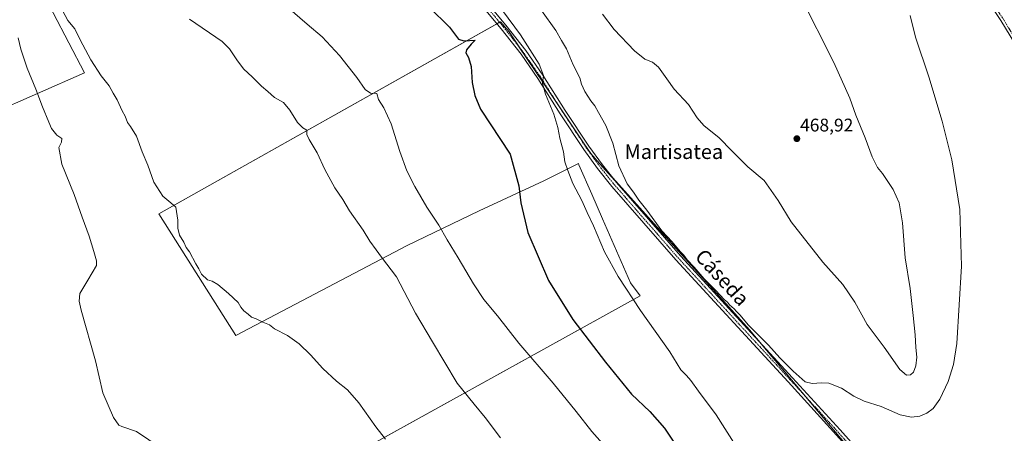
# Model space of a CAD drawing. Units: metres. Extents: x 631618 to 635098, y 4713487 to 4715866.
# Drawn here: x 632094 to 632633, y 4714424 to 4714650 of the extents above; entities that cross this region are included whole.
import ezdxf
from ezdxf.enums import TextEntityAlignment as Align

# ---------------------------------------------------------------- set-up
doc = ezdxf.new("R2010")
doc.units = ezdxf.units.M
doc.header["$MEASUREMENT"] = 0
doc.linetypes.add('TRAZO_Y_PUNTO', pattern=[1, 0.5, -0.25, 0, -0.25])
for name, color, linetype, lineweight in [('Carátula', 7, 'Continuous', 5), ('Cultivos herbáceos CxS', 92, 'Continuous', 0), ('Cultivos leñosos', 92, 'Continuous', 0), ('Cultivos leñosos CxS', 92, 'Continuous', 0), ('Curva de nivel maestra', 36, 'Continuous', 30), ('Curva de nivel normal', 36, 'Continuous', 0), ('Pista no pavimentada', 254, 'Continuous', 13), ('Pista no pavimentada Cxs', 254, 'Continuous', 0), ('Pista pavimentada eje', 135, 'TRAZO_Y_PUNTO', 0), ('Punto de cota en terreno', 7, 'Continuous', 0), ('Rótulo de punto de cota en terreno', 19, 'Continuous', 0), ('Texto cartográfico', 19, 'Continuous', 0)]:
    doc.layers.add(name, color=color, linetype=linetype, lineweight=lineweight)
doc.styles.add('Arial', font='txt', dxfattribs={"height": 0.2})

# ---------------------------------------------------------------- blocks, each defined once
blk = doc.blocks.new('*U156')
at = {"layer": 'Cultivos herbáceos CxS', "color": 92, "linetype": 'Continuous', "lineweight": 0}
blk.add_polyline3d([(632110.63, 4714706.89, 436.25), (632054.74, 4714812.23, 434.45), (631990.24, 4714674.65, 429.02), (632026.79, 4714575.76, 427.52), (632129.98, 4714620.9, 432.6), (632104.18, 4714670.35, 431.79), (632110.63, 4714706.89, 436.25)], close=True, dxfattribs=at)
blk.add_polyline3d([(632565.95, 4714394.76, 457.97), (632494, 4714480.33, 459.77), (632411.92, 4714571.44, 458.05), (632407.11, 4714576.78, 457.68), (632403.11, 4714582.72, 457.25), (632362.31, 4714643.34, 453.87), (632357.56, 4714648.92, 453.68), (632357.56, 4714648.92, 453.68), (632170.62, 4714543.85, 433.59), (632212.75, 4714477.32, 434.43), (632306.64, 4714526.52, 441.7), (632346.01, 4714545.54, 447.16), (632381.31, 4714561.84, 451.95), (632400.32, 4714571.35, 456.88), (632400.61, 4714570.68, 456.99), (632407.62, 4714554.64, 457.78), (632413.56, 4714541.07, 457.49), (632428.83, 4714506.14, 456.8), (632434.06, 4714499.06, 457.22), (632099.79, 4714314.07, 424.38)], dxfattribs=at)
blk = doc.blocks.new('*U162')
at = {"layer": 'Curva de nivel normal', "color": 36, "linetype": 'Continuous', "lineweight": 0}
blk.add_polyline3d([(632187.49, 4714650.44, 440), (632205.25, 4714638.2, 440), (632209.37, 4714634.06, 440), (632213.74, 4714627.5, 440), (632217.07, 4714622.96, 440), (632221.64, 4714618.73, 440), (632226.8, 4714613.64, 440), (632230.21, 4714610.81, 440), (632233.94, 4714607.57, 440), (632238.79, 4714604.76, 440), (632242.37, 4714600.64, 440), (632246.54, 4714593.81, 440), (632249.36, 4714590.96, 440), (632251.72, 4714589.65, 440), (632251.72, 4714587.32, 440), (632252.89, 4714584.49, 440), (632257.27, 4714577.2, 440), (632261.51, 4714568.14, 440), (632267.02, 4714558.1, 440), (632271.32, 4714551.62, 440), (632274.96, 4714545.56, 440), (632282.41, 4714534.96, 440), (632286.2, 4714528.94, 440), (632289.56, 4714524.16, 440), (632292.59, 4714520.06, 440), (632300.8, 4714509.45, 440), (632311.16, 4714489.43, 440), (632320.37, 4714473.82, 440), (632333.99, 4714451.14, 440), (632343.3, 4714439.64, 440), (632349.33, 4714432.47, 440), (632357.6, 4714421.23, 440)], dxfattribs=at)
blk = doc.blocks.new('*U163')
at = {"layer": 'Curva de nivel normal', "color": 36, "linetype": 'Continuous', "lineweight": 0}
blk.add_polyline3d([(632380.14, 4714655.11, 460), (632387.9, 4714644.16, 460), (632391.07, 4714638.67, 460), (632393.83, 4714634.1, 460), (632397.5, 4714625.43, 460), (632400.99, 4714618.25, 460), (632401.92, 4714614.85, 460), (632403.87, 4714610.79, 460), (632407.13, 4714605.72, 460), (632409.36, 4714602.96, 460), (632411.21, 4714599.35, 460), (632415.34, 4714592.18, 460), (632419.1, 4714582.44, 460), (632422.46, 4714570.1, 460), (632427.02, 4714560.28, 460), (632430.4, 4714555.66, 460), (632433.32, 4714551.24, 460), (632437.68, 4714545.94, 460), (632446.04, 4714534.63, 460), (632451.58, 4714528.51, 460), (632456.06, 4714523.32, 460), (632458.03, 4714521.29, 460), (632459.78, 4714518.7, 460), (632463.71, 4714514.63, 460), (632469.09, 4714508.34, 460), (632475.58, 4714501.84, 460), (632480.06, 4714496.98, 460), (632481.87, 4714495.46, 460), (632483.07, 4714493.99, 460), (632485.59, 4714491.84, 460), (632486.76, 4714490.35, 460), (632488.6, 4714488.53, 460), (632493.33, 4714482.94, 460), (632504.34, 4714471.93, 460), (632510.63, 4714465.05, 460), (632517.78, 4714457.7, 460), (632524.49, 4714452.01, 460), (632528.2, 4714450.94, 460), (632533.26, 4714451.45, 460), (632537.32, 4714451.15, 460), (632544.31, 4714448.46, 460), (632550.96, 4714444.16, 460), (632556.7, 4714441.35, 460), (632565.92, 4714438.49, 460), (632576.37, 4714433.94, 460), (632582.65, 4714432.59, 460), (632587.2, 4714433.24, 460), (632590.97, 4714434.74, 460), (632594.52, 4714437.37, 460), (632598.1, 4714442.38, 460), (632602.6, 4714452.11, 460), (632605.66, 4714461.41, 460), (632607.51, 4714472.92, 460), (632609.91, 4714515.15, 460), (632609.01, 4714546.15, 460), (632604.68, 4714573.48, 460), (632599.48, 4714594.48, 460), (632592.13, 4714618.82, 460), (632584.72, 4714640.52, 460), (632581.8, 4714652.39, 460)], dxfattribs=at)
blk = doc.blocks.new('*U165')
at = {"layer": 'Curva de nivel normal', "color": 36, "linetype": 'Continuous', "lineweight": 0}
blk.add_polyline3d([(632117.92, 4714655.04, 435), (632120.9, 4714649.56, 435), (632124.66, 4714645.02, 435), (632127.62, 4714638.97, 435), (632133.43, 4714628.05, 435), (632139.09, 4714619.37, 435), (632143.49, 4714613.86, 435), (632145.61, 4714609.93, 435), (632147.73, 4714606.24, 435), (632150.63, 4714600.27, 435), (632152.26, 4714597.28, 435), (632153.5, 4714593.78, 435), (632155.15, 4714591.6, 435), (632158.34, 4714586.35, 435), (632161.56, 4714577.82, 435), (632164.63, 4714570.44, 435), (632167.81, 4714561.22, 435), (632172.81, 4714553.47, 435), (632177.21, 4714549.94, 435), (632179.86, 4714547.54, 435), (632180.98, 4714540.34, 435), (632180.94, 4714536.1, 435), (632181.92, 4714532.22, 435), (632184.26, 4714528.38, 435), (632185.55, 4714525.49, 435), (632187.37, 4714522.98, 435), (632190.83, 4714516.44, 435), (632192.52, 4714513.8, 435), (632193.93, 4714510.84, 435), (632197.2, 4714507.68, 435), (632199.75, 4714507, 435), (632202.9, 4714505.17, 435), (632208.74, 4714500.35, 435), (632214, 4714495.27, 435), (632215.57, 4714492.84, 435), (632217.21, 4714490.81, 435), (632219.44, 4714489.04, 435), (632221.42, 4714487.27, 435), (632223.85, 4714486.33, 435), (632227.57, 4714484.57, 435), (632231.12, 4714483.09, 435), (632233.87, 4714480.89, 435), (632241, 4714477.33, 435), (632247.4, 4714472.7, 435), (632253.62, 4714466.66, 435), (632260.42, 4714459.22, 435), (632267.86, 4714452.34, 435), (632273.93, 4714447.52, 435), (632280.12, 4714440.54, 435), (632289.36, 4714427.28, 435), (632294.65, 4714420.65, 435)], dxfattribs=at)
blk = doc.blocks.new('*U176')
at = {"layer": 'Curva de nivel normal', "color": 36, "linetype": 'Continuous', "lineweight": 0}
blk.add_polyline3d([(632413.53, 4714653.13, 465), (632419.86, 4714644.61, 465), (632430.9, 4714633.11, 465), (632436.73, 4714628.48, 465), (632440.84, 4714626.77, 465), (632444.08, 4714624.04, 465), (632448.69, 4714617.74, 465), (632452.63, 4714611.97, 465), (632460.5, 4714603.66, 465), (632465.23, 4714596.34, 465), (632469.02, 4714592.18, 465), (632477.36, 4714585.46, 465), (632484.2, 4714578.33, 465), (632493.06, 4714569.65, 465), (632501.91, 4714562.16, 465), (632509.61, 4714551.2, 465), (632516.81, 4714539.4, 465), (632534.07, 4714517.32, 465), (632545.02, 4714505.12, 465), (632551.6, 4714495.58, 465), (632558.38, 4714483.36, 465), (632567.62, 4714470.83, 465), (632576.22, 4714458.74, 465), (632579.94, 4714455.52, 465), (632582.13, 4714455.7, 465), (632583.65, 4714457.25, 465), (632585.03, 4714460.65, 465), (632585.52, 4714465.43, 465), (632585.02, 4714470.69, 465), (632584.71, 4714477.7, 465), (632583.49, 4714488.15, 465), (632581.89, 4714503.03, 465), (632579.23, 4714519.69, 465), (632577.72, 4714538.97, 465), (632575.95, 4714549.86, 465), (632572.64, 4714557.22, 465), (632566.69, 4714565.94, 465), (632563.92, 4714569.17, 465), (632561.05, 4714574.96, 465), (632557.22, 4714585.46, 465), (632552.2, 4714597.78, 465), (632548.82, 4714607.06, 465), (632540.07, 4714626.66, 465), (632521.68, 4714663.28, 465)], dxfattribs=at)
blk = doc.blocks.new('*U178')
at = {"layer": 'Curva de nivel normal', "color": 36, "linetype": 'Continuous', "lineweight": 0}
blk.add_polyline3d([(632093.69, 4714640.13, 430), (632095.09, 4714634, 430), (632098.47, 4714623.58, 430), (632103.36, 4714611.97, 430), (632107.02, 4714602.3, 430), (632110.47, 4714594.08, 430), (632111.9, 4714590.51, 430), (632114.7, 4714586.88, 430), (632117.48, 4714585, 430), (632117.29, 4714583.13, 430), (632115.88, 4714580.06, 430), (632117.56, 4714571.09, 430), (632124.31, 4714554.48, 430), (632128.64, 4714542.02, 430), (632132.48, 4714531.62, 430), (632134.99, 4714523.26, 430), (632136.53, 4714518.2, 430), (632136.49, 4714515.63, 430), (632131.83, 4714507.47, 430), (632127.37, 4714500.2, 430), (632126.94, 4714496.08, 430), (632128.15, 4714491.15, 430), (632135.87, 4714463.36, 430), (632139.93, 4714445.86, 430), (632145.77, 4714432.37, 430), (632148.7, 4714428.27, 430), (632150.3, 4714427.42, 430), (632158.47, 4714424.83, 430), (632171.93, 4714415.72, 430)], dxfattribs=at)
blk = doc.blocks.new('*U180')
at = {"layer": 'Curva de nivel normal', "color": 36, "linetype": 'Continuous', "lineweight": 0}
blk.add_polyline3d([(632241.04, 4714656.98, 445), (632251.84, 4714647.53, 445), (632260.04, 4714640.67, 445), (632269.5, 4714630.4, 445), (632279.04, 4714618.44, 445), (632283.52, 4714611.78, 445), (632286.57, 4714609.89, 445), (632290.01, 4714609.61, 445), (632290.83, 4714606.44, 445), (632293.87, 4714601.8, 445), (632297.83, 4714593.1, 445), (632302.56, 4714578.01, 445), (632306.44, 4714567.46, 445), (632310.7, 4714558.82, 445), (632317.4, 4714547.52, 445), (632323.91, 4714537.56, 445), (632328.45, 4714529.57, 445), (632334.56, 4714519.83, 445), (632342.87, 4714505.47, 445), (632348.52, 4714497.06, 445), (632355.96, 4714488.02, 445), (632367.74, 4714473.14, 445), (632386.54, 4714451.15, 445), (632399.12, 4714435.74, 445), (632407.57, 4714424.78, 445), (632416.52, 4714414.71, 445)], dxfattribs=at)
blk = doc.blocks.new('*U182')
at = {"layer": 'Curva de nivel normal', "color": 36, "linetype": 'Continuous', "lineweight": 0}
blk.add_polyline3d([(632358.82, 4714655.1, 455), (632368.5, 4714641.77, 455), (632378.82, 4714625.75, 455), (632381.1, 4714619.58, 455), (632380.67, 4714615.15, 455), (632382.24, 4714609.38, 455), (632386.84, 4714598.4, 455), (632389.01, 4714591.06, 455), (632390.04, 4714585.31, 455), (632392.2, 4714577.77, 455), (632392.85, 4714572.24, 455), (632394.49, 4714567.57, 455), (632397.28, 4714560.51, 455), (632402.13, 4714551.22, 455), (632405.08, 4714544.59, 455), (632408.6, 4714537.22, 455), (632414.59, 4714523.11, 455), (632421.96, 4714509.56, 455), (632434.34, 4714490.93, 455), (632450.36, 4714468.28, 455), (632456.27, 4714458.52, 455), (632459.42, 4714455.34, 455), (632461.79, 4714452.69, 455), (632465.97, 4714446.88, 455), (632475.7, 4714433.95, 455), (632486.43, 4714417.01, 455)], dxfattribs=at)
blk = doc.blocks.new('*U186')
at = {"layer": 'Curva de nivel maestra', "color": 36, "linetype": 'Continuous', "lineweight": 30}
blk.add_polyline3d([(632318.67, 4714656.86, 450), (632329.66, 4714645.93, 450), (632334.63, 4714639.49, 450), (632337.54, 4714638.48, 450), (632343.8, 4714638.89, 450), (632341.5, 4714636.71, 450), (632338.99, 4714633.61, 450), (632338.74, 4714631.86, 450), (632340.16, 4714629.43, 450), (632341.52, 4714624.37, 450), (632342.21, 4714615.79, 450), (632343.55, 4714608.6, 450), (632346.7, 4714601.12, 450), (632362.88, 4714576.48, 450), (632367.74, 4714559.2, 450), (632368.84, 4714549.88, 450), (632372.67, 4714533.68, 450), (632383.96, 4714507.4, 450), (632397.27, 4714485.97, 450), (632415.1, 4714462.61, 450), (632429.42, 4714445.23, 450), (632439.37, 4714435.62, 450), (632447.41, 4714426.65, 450), (632456.76, 4714412.51, 450)], dxfattribs=at)
blk = doc.blocks.new('5PATER')
at = {"layer": 'Carátula', "linetype": 'Continuous', "lineweight": 5}
h = blk.add_hatch(color=250, dxfattribs=at)
edge = h.paths.add_edge_path()
edge.add_ellipse((0, 0.01), major_axis=(-1.33, -1.34), ratio=0.999422, start_angle=0, end_angle=360)

msp = doc.modelspace()

# ---------------------------------------------------------------- linework, layer by layer
at = {"layer": 'Cultivos herbáceos CxS', "color": 92, "linetype": 'Continuous', "lineweight": 0}
for points in [[(632014.84, 4714608.09, 427.68), (632026.79, 4714575.76, 427.52), (632129.98, 4714620.9, 432.6), (632104.18, 4714670.35, 431.79), (632110.63, 4714706.89, 436.25), (632054.74, 4714812.23, 434.45), (632049.89, 4714801.89, 433.71), (632028.21, 4714755.64, 431.61), (632006.44, 4714709.19, 430.32), (631991.25, 4714676.8, 429.02), (631990.24, 4714674.65, 429.02), (631990.66, 4714673.52, 429.03), (631999.21, 4714650.37, 428.67), (632014.84, 4714608.09, 427.68)], [(632102.27, 4714315.44, 424.32), (632434.06, 4714499.06, 457.22), (632428.83, 4714506.14, 456.8), (632413.56, 4714541.07, 457.49), (632407.62, 4714554.64, 457.78), (632400.61, 4714570.68, 456.99), (632400.32, 4714571.35, 456.88), (632381.31, 4714561.84, 451.95), (632346.01, 4714545.54, 447.16), (632306.64, 4714526.52, 441.7), (632212.75, 4714477.32, 434.43), (632170.62, 4714543.85, 433.59), (632355.64, 4714647.84, 453.3), (632357.1, 4714648.67, 453.66), (632357.56, 4714648.92, 453.68), (632362.31, 4714643.34, 453.87), (632367.56, 4714635.53, 454.16), (632390.25, 4714601.82, 455.73), (632403.11, 4714582.72, 457.25), (632407.11, 4714576.78, 457.68), (632411.92, 4714571.44, 458.05), (632419.07, 4714563.5, 458.44), (632494, 4714480.34, 459.77), (632500.34, 4714472.79, 459.59), (632524.56, 4714443.99, 459.4), (632553.58, 4714409.47, 458.5)]]:
    msp.add_polyline3d(points, dxfattribs=at)
at = {"layer": 'Cultivos leñosos', "color": 92, "linetype": 'Continuous', "lineweight": 0}
for points in [[(632014.84, 4714608.09, 427.68), (632026.79, 4714575.76, 427.52), (632129.98, 4714620.9, 432.6), (632104.18, 4714670.35, 431.79), (632110.63, 4714706.89, 436.25), (632054.74, 4714812.23, 434.45), (632049.89, 4714801.89, 433.71), (632028.21, 4714755.64, 431.61), (632006.44, 4714709.19, 430.32), (631991.25, 4714676.8, 429.02), (631990.24, 4714674.65, 429.02), (631990.66, 4714673.52, 429.03), (631999.21, 4714650.37, 428.67), (632014.84, 4714608.09, 427.68)], [(632102.27, 4714315.44, 424.32), (632434.06, 4714499.06, 457.22), (632428.83, 4714506.14, 456.8), (632413.56, 4714541.07, 457.49), (632407.62, 4714554.64, 457.78), (632400.61, 4714570.68, 456.99), (632400.32, 4714571.35, 456.88), (632381.31, 4714561.84, 451.95), (632346.01, 4714545.54, 447.16), (632306.64, 4714526.52, 441.7), (632212.75, 4714477.32, 434.43), (632170.62, 4714543.85, 433.59), (632355.64, 4714647.84, 453.3), (632357.1, 4714648.67, 453.66), (632357.56, 4714648.92, 453.68), (632362.31, 4714643.34, 453.87), (632367.56, 4714635.53, 454.16), (632390.25, 4714601.82, 455.73), (632403.11, 4714582.72, 457.25), (632407.11, 4714576.78, 457.68), (632411.92, 4714571.44, 458.05), (632419.07, 4714563.5, 458.44), (632494, 4714480.34, 459.77), (632500.34, 4714472.79, 459.59), (632524.56, 4714443.99, 459.4), (632553.58, 4714409.47, 458.5)]]:
    msp.add_polyline3d(points, dxfattribs=at)
at = {"layer": 'Cultivos leñosos CxS', "color": 92, "linetype": 'Continuous', "lineweight": 0}
msp.add_polyline3d([(632129.98, 4714620.9, 432.6), (632026.79, 4714575.76, 427.52), (631990.24, 4714674.65, 429.02), (632054.74, 4714812.23, 434.45), (632110.63, 4714706.89, 436.25), (632104.18, 4714670.35, 431.79), (632129.98, 4714620.9, 432.6)], close=True, dxfattribs=at)
msp.add_polyline3d([(632099.79, 4714314.07, 424.38), (632434.06, 4714499.06, 457.22), (632428.83, 4714506.14, 456.8), (632413.56, 4714541.07, 457.49), (632407.62, 4714554.64, 457.78), (632400.61, 4714570.68, 456.99), (632400.32, 4714571.35, 456.88), (632381.31, 4714561.84, 451.95), (632346.01, 4714545.54, 447.16), (632306.64, 4714526.52, 441.7), (632212.75, 4714477.32, 434.43), (632170.62, 4714543.85, 433.59), (632357.56, 4714648.92, 453.68), (632362.31, 4714643.34, 453.87), (632403.11, 4714582.72, 457.25), (632407.11, 4714576.78, 457.68), (632411.92, 4714571.44, 458.05), (632411.92, 4714571.44, 458.05), (632494, 4714480.33, 459.77), (632565.95, 4714394.76, 457.97)], dxfattribs=at)
at = {"layer": 'Pista no pavimentada', "color": 254, "linetype": 'Continuous', "lineweight": 13}
for points in [[(632641.7, 4714632.86, 458.22), (632631.6, 4714649.54, 458.62), (632564.49, 4714749.3, 461.06), (632537.46, 4714791.52, 462.61), (632524.2, 4714812.59, 464.02), (632514.84, 4714828.35, 464.95), (632511.9, 4714834.6, 465.16), (632509.73, 4714840.14, 465.31), (632504.68, 4714857.35, 465.7), (632494.35, 4714905, 466.53), (632490.75, 4714924.32, 466.73), (632488.55, 4714933.39, 466.81), (632485.91, 4714944.77, 467.02), (632475.33, 4714996.93, 468.52), (632473.27, 4715004.59, 468.73), (632467.41, 4715022.95, 469.29), (632453.01, 4715065.05, 470.33), (632440.15, 4715104.82, 471.14), (632426.46, 4715150.64, 471.93), (632424.61, 4715155.29, 472.03)], [(632566.65, 4714394.86, 457.98), (632538.18, 4714426.68, 459.02), (632515.04, 4714451.93, 459.34), (632453.63, 4714518.71, 459.4), (632418.59, 4714558.81, 458.35), (632410.82, 4714568.58, 458.09), (632403.25, 4714579.01, 457.34), (632390.31, 4714598.65, 455.72), (632378.09, 4714617.93, 454.45), (632368.89, 4714631.19, 453.83), (632358.01, 4714644.97, 453.22), (632341.41, 4714665.1, 453.07)], [(632343.98, 4714667.18, 453.37), (632360.58, 4714647.04, 453.62), (632371.54, 4714633.15, 454.22), (632380.84, 4714619.75, 454.91), (632393.08, 4714600.44, 456.32), (632405.96, 4714580.89, 457.44), (632413.45, 4714570.58, 458.21), (632421.12, 4714560.92, 458.52), (632456.09, 4714520.91, 459.72), (632517.47, 4714454.16, 459.61), (632543.58, 4714425.67, 459.07), (632569.13, 4714397.04, 458.01)]]:
    msp.add_polyline3d(points, dxfattribs=at)
at = {"layer": 'Pista no pavimentada Cxs', "color": 254, "linetype": 'Continuous', "lineweight": 0}
for points in [[(632641.7, 4714632.86, 458.22), (632631.6, 4714649.54, 458.62), (632564.49, 4714749.3, 461.06), (632537.46, 4714791.52, 462.61), (632524.2, 4714812.59, 464.02), (632514.84, 4714828.35, 464.95), (632511.9, 4714834.6, 465.16), (632509.73, 4714840.14, 465.31), (632504.68, 4714857.35, 465.7), (632494.35, 4714905, 466.53), (632490.75, 4714924.32, 466.73), (632488.55, 4714933.39, 466.81), (632485.91, 4714944.77, 467.02), (632475.33, 4714996.93, 468.52), (632473.27, 4715004.59, 468.73), (632467.41, 4715022.95, 469.29), (632453.01, 4715065.05, 470.33), (632440.15, 4715104.82, 471.14)], [(632566.65, 4714394.86, 457.98), (632538.18, 4714426.68, 459.02), (632515.04, 4714451.93, 459.34), (632453.63, 4714518.71, 459.4), (632418.59, 4714558.81, 458.35), (632410.82, 4714568.58, 458.09), (632403.25, 4714579.01, 457.34), (632390.31, 4714598.65, 455.72), (632378.09, 4714617.93, 454.45), (632368.89, 4714631.19, 453.83), (632358.01, 4714644.97, 453.22), (632341.41, 4714665.1, 453.07)], [(632343.98, 4714667.18, 453.37), (632360.58, 4714647.04, 453.62), (632371.54, 4714633.15, 454.22), (632380.84, 4714619.75, 454.91), (632393.08, 4714600.44, 456.32), (632405.96, 4714580.89, 457.44), (632413.45, 4714570.58, 458.21), (632421.12, 4714560.92, 458.52), (632456.09, 4714520.91, 459.72), (632517.47, 4714454.16, 459.61), (632543.58, 4714425.67, 459.07), (632569.13, 4714397.04, 458.01)]]:
    msp.add_polyline3d(points, dxfattribs=at)
at = {"layer": 'Pista pavimentada eje', "color": 135, "linetype": 'TRAZO_Y_PUNTO', "lineweight": 0}
for points in [[(632441.61, 4715105.28, 471.14), (632454.46, 4715065.54, 470.37), (632468.86, 4715023.43, 469.29), (632471.79, 4715014.25, 469.1), (632474.74, 4715005.02, 468.76), (632476.82, 4714997.28, 468.51), (632487.41, 4714945.1, 466.8), (632490.04, 4714933.75, 466.77), (632491.14, 4714929.21, 466.77), (632492.25, 4714924.64, 466.54), (632495.85, 4714905.3, 466.53), (632501, 4714881.56, 466.25), (632506.17, 4714857.73, 465.73), (632511.18, 4714840.64, 465.32), (632513.65, 4714834.33, 465.08), (632515.12, 4714831.21, 465), (632516.19, 4714829.09, 464.94), (632525.51, 4714813.39, 464), (632532.14, 4714802.86, 463.3), (632538.75, 4714792.34, 462.6), (632552.26, 4714771.25, 461.7), (632565.77, 4714750.14, 461.09), (632632.89, 4714650.37, 458.54), (632643.03, 4714633.62, 458.25)], [(632351, 4714656.08, 453.42), (632359.3, 4714646.01, 453.48), (632364.74, 4714639.12, 453.74), (632370.22, 4714632.17, 454.09), (632379.47, 4714618.84, 454.68), (632391.7, 4714599.55, 456.04), (632404.61, 4714579.95, 457.39), (632408.35, 4714574.8, 457.82), (632412.14, 4714569.58, 458.11), (632415.97, 4714564.75, 458.28), (632419.86, 4714559.87, 458.44), (632437.38, 4714539.82, 459.24), (632454.86, 4714519.81, 459.58), (632516.26, 4714453.05, 459.48), (632540.88, 4714426.18, 459.05), (632555.12, 4714410.27, 458.53)]]:
    msp.add_polyline3d(points, dxfattribs=at)

# ---------------------------------------------------------------- block references
at = {"layer": 'Cultivos herbáceos CxS', "color": 92, "linetype": 'Continuous', "lineweight": 0}
msp.add_blockref('*U156', (0, 0), dxfattribs=at)
at = {"layer": 'Curva de nivel maestra', "color": 36, "linetype": 'Continuous', "lineweight": 30}
msp.add_blockref('*U186', (0, 0), dxfattribs=at)
at = {"layer": 'Curva de nivel normal', "color": 36, "linetype": 'Continuous', "lineweight": 0}
for name in ['*U176', '*U163', '*U182', '*U180', '*U162', '*U165', '*U178']:
    msp.add_blockref(name, (0, 0), dxfattribs=at)
at = {"layer": 'Punto de cota en terreno', "linetype": 'Continuous', "lineweight": 0}
msp.add_blockref('5PATER', (632519.86, 4714584.96, 468.92), dxfattribs=at)

# ---------------------------------------------------------------- texts
at = {"layer": 'Rótulo de punto de cota en terreno', "color": 19, "linetype": 'Continuous', "lineweight": 0, "style": 'Arial'}
msp.add_text('468,92', height=7, dxfattribs=at).set_placement((632521.62, 4714586.72), align=Align.BOTTOM_LEFT)
at = {"layer": 'Texto cartográfico', "color": 19, "linetype": 'Continuous', "lineweight": 0, "style": 'Arial'}
msp.add_text('Martisatea', height=8, dxfattribs=at).set_placement((632452.54, 4714577.85), align=Align.MIDDLE_CENTER)
msp.add_text('Cáseda', height=8, rotation=-47.3991, dxfattribs=at).set_placement((632479.07, 4714509.07), align=Align.MIDDLE_CENTER)

doc.saveas('drawing.dxf')
